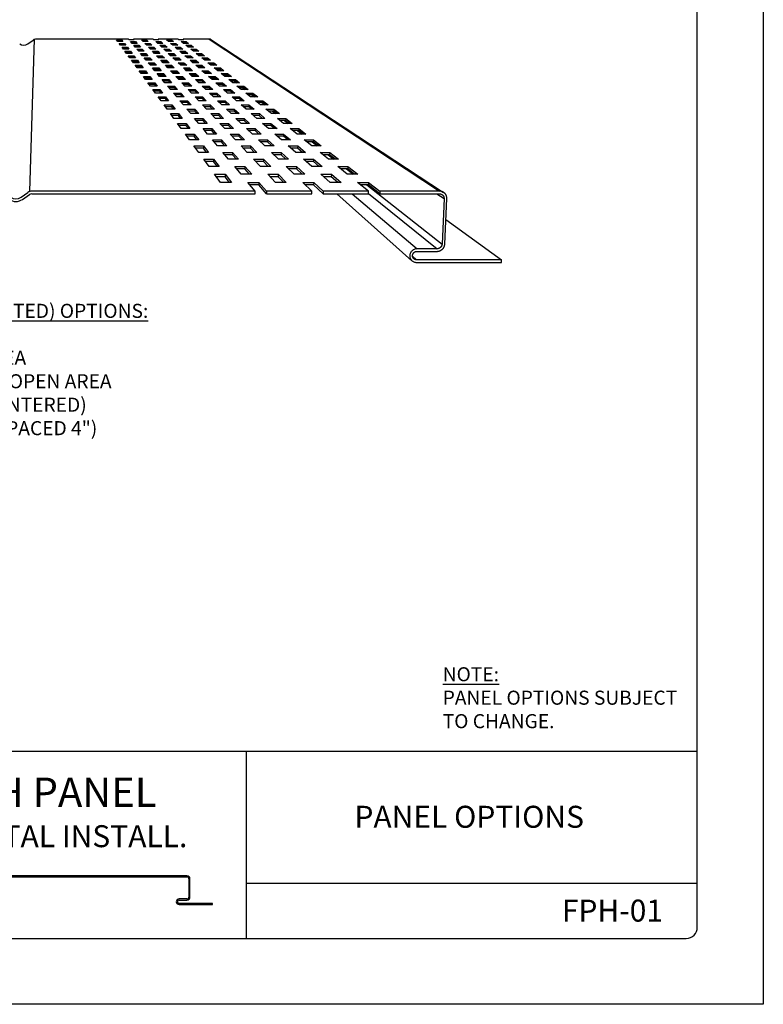
# Model space of a CAD drawing. Units: inches. Extents: x 252.9 to 278.4, y 117.5 to 150.5.
# Drawn here: x 265.7 to 278.4, y 117.5 to 134.3 of the extents above; entities that cross this region are included whole.
import ezdxf

# ---------------------------------------------------------------- set-up
doc = ezdxf.new("R2010")
doc.units = ezdxf.units.IN
doc.header["$MEASUREMENT"] = 0
for name, color, linetype in [('0- BORDER-TITLEBLOCK', 8, 'Continuous'), ('1- PANEL-CLIP', 2, 'Continuous'), ('5- DIMENSIONS-TEXT', 4, 'Continuous')]:
    doc.layers.add(name, color=color, linetype=linetype)
doc.styles.add('ROMAND', font='romand.shx')
doc.styles.add('ROMANS', font='romans.shx', dxfattribs={"height": 0.5})

msp = doc.modelspace()

# ---------------------------------------------------------------- linework, layer by layer
at = {"layer": '0- BORDER-TITLEBLOCK'}
for p, q in [((277.228, 121.833), (254.541, 121.833)), ((269.541, 121.833), (269.541, 118.646)), ((268.53, 119.712), (262.868, 119.712)), ((262.868, 119.693), (268.53, 119.693)), ((268.562, 119.661), (268.562, 119.35)), ((268.581, 119.35), (268.581, 119.661)), ((277.228, 119.583), (269.541, 119.583)), ((268.53, 119.317), (268.396, 119.317)), ((268.396, 119.299), (268.53, 119.299)), ((268.968, 119.241), (268.396, 119.241)), ((268.396, 119.223), (268.968, 119.223)), ((268.968, 119.223), (268.968, 119.241))]:
    msp.add_line(p, q, dxfattribs=at)
msp.add_lwpolyline([(278.353, 150.521), (278.353, 117.521), (252.853, 117.521), (252.853, 150.521)], close=True, dxfattribs=at)
msp.add_lwpolyline([(254.728, 118.646), (277.041, 118.646, 0.414214), (277.228, 118.833), (277.228, 149.208, 0.414214), (277.041, 149.396), (254.728, 149.396, 0.414214), (254.541, 149.208), (254.541, 118.833, 0.414214)], format="xyb", close=True, dxfattribs=at)
for centre, radius, start, end in [((268.53, 119.661), 0.0509, 0, 90), ((268.53, 119.661), 0.0327, 0, 90), ((268.396, 119.27), 0.0471, 90, 270), ((268.396, 119.27), 0.0288, 90, 270), ((268.53, 119.35), 0.0509, 270, 0), ((268.53, 119.35), 0.0327, 270, 0)]:
    msp.add_arc(centre, radius, start, end, dxfattribs=at)
at = {"layer": '1- PANEL-CLIP'}
for p, q in [((265.816, 133.901), (265.907, 133.965)), ((265.852, 131.383), (265.934, 133.978)), ((267.534, 133.983), (265.962, 133.983)), ((267.353, 133.94), (267.331, 133.971)), ((267.331, 133.971), (267.416, 133.971)), ((267.415, 133.95), (267.346, 133.95)), ((267.439, 133.94), (267.353, 133.94)), ((267.399, 133.877), (267.376, 133.909)), ((267.376, 133.909), (267.463, 133.909)), ((267.463, 133.888), (267.391, 133.888)), ((267.488, 133.877), (267.399, 133.877)), ((267.416, 133.971), (267.415, 133.95)), ((267.423, 133.94), (267.415, 133.95)), ((267.416, 133.971), (267.439, 133.94)), ((267.449, 133.809), (267.424, 133.844)), ((267.424, 133.844), (267.514, 133.844)), ((267.463, 133.909), (267.488, 133.877)), ((267.463, 133.909), (267.463, 133.888)), ((267.471, 133.877), (267.463, 133.888)), ((267.514, 133.844), (267.513, 133.822)), ((267.514, 133.844), (267.54, 133.809)), ((267.543, 133.971), (267.534, 133.983)), ((267.628, 133.971), (267.543, 133.971)), ((267.569, 133.94), (267.655, 133.94)), ((267.595, 133.909), (267.569, 133.94)), ((267.654, 133.92), (267.586, 133.92)), ((267.682, 133.909), (267.595, 133.909)), ((267.618, 133.971), (267.618, 133.983)), ((267.618, 133.983), (267.628, 133.971)), ((267.956, 133.983), (267.618, 133.983)), ((267.622, 133.877), (267.71, 133.877)), ((267.649, 133.844), (267.622, 133.877)), ((267.71, 133.855), (267.64, 133.855)), ((267.739, 133.844), (267.649, 133.844)), ((267.655, 133.94), (267.654, 133.92)), ((267.664, 133.909), (267.654, 133.92)), ((267.655, 133.94), (267.682, 133.909)), ((267.71, 133.877), (267.71, 133.855)), ((267.71, 133.877), (267.739, 133.844)), ((267.72, 133.844), (267.71, 133.855)), ((267.784, 133.94), (267.756, 133.971)), ((267.756, 133.971), (267.841, 133.971)), ((267.84, 133.95), (267.775, 133.95)), ((267.87, 133.94), (267.784, 133.94)), ((267.844, 133.877), (267.814, 133.909)), ((267.814, 133.909), (267.901, 133.909)), ((267.901, 133.888), (267.834, 133.888)), ((267.841, 133.971), (267.84, 133.95)), ((267.85, 133.94), (267.84, 133.95)), ((267.841, 133.971), (267.87, 133.94)), ((267.933, 133.877), (267.844, 133.877)), ((267.907, 133.809), (267.875, 133.844)), ((267.875, 133.844), (267.965, 133.844)), ((267.901, 133.909), (267.933, 133.877)), ((267.901, 133.909), (267.901, 133.888)), ((267.912, 133.877), (267.901, 133.888)), ((267.968, 133.971), (267.956, 133.983)), ((267.965, 133.844), (267.999, 133.809)), ((267.965, 133.844), (267.965, 133.822)), ((268.053, 133.971), (267.968, 133.971)), ((268, 133.94), (268.086, 133.94)), ((268.033, 133.909), (268, 133.94)), ((268.086, 133.92), (268.022, 133.92)), ((268.12, 133.909), (268.033, 133.909)), ((268.04, 133.971), (268.04, 133.983)), ((268.04, 133.983), (268.053, 133.971)), ((268.379, 133.983), (268.04, 133.983)), ((268.066, 133.877), (268.155, 133.877)), ((268.101, 133.844), (268.066, 133.877)), ((268.086, 133.94), (268.086, 133.92)), ((268.086, 133.94), (268.12, 133.909)), ((268.097, 133.909), (268.086, 133.92)), ((268.155, 133.855), (268.089, 133.855)), ((268.191, 133.844), (268.101, 133.844)), ((268.155, 133.877), (268.155, 133.855)), ((268.155, 133.877), (268.191, 133.844)), ((268.167, 133.844), (268.155, 133.855)), ((268.216, 133.94), (268.181, 133.971)), ((268.181, 133.971), (268.266, 133.971)), ((268.265, 133.95), (268.204, 133.95)), ((268.302, 133.94), (268.216, 133.94)), ((268.289, 133.877), (268.252, 133.909)), ((268.252, 133.909), (268.339, 133.909)), ((268.266, 133.971), (268.265, 133.95)), ((268.277, 133.94), (268.265, 133.95)), ((268.266, 133.971), (268.302, 133.94)), ((268.339, 133.888), (268.276, 133.888)), ((268.377, 133.877), (268.289, 133.877)), ((268.366, 133.809), (268.327, 133.844)), ((268.327, 133.844), (268.417, 133.844)), ((268.339, 133.909), (268.377, 133.877)), ((268.339, 133.909), (268.339, 133.888)), ((268.352, 133.877), (268.339, 133.888)), ((268.393, 133.971), (268.379, 133.983)), ((268.478, 133.971), (268.393, 133.971)), ((268.417, 133.844), (268.416, 133.822)), ((268.417, 133.844), (268.458, 133.809)), ((268.431, 133.94), (268.517, 133.94)), ((268.471, 133.909), (268.431, 133.94)), ((268.517, 133.92), (268.457, 133.92)), ((268.463, 133.971), (268.463, 133.983)), ((268.463, 133.983), (268.478, 133.971)), ((268.908, 133.983), (268.463, 133.983)), ((268.558, 133.909), (268.471, 133.909)), ((268.511, 133.877), (268.6, 133.877)), ((268.553, 133.844), (268.511, 133.877)), ((268.517, 133.94), (268.517, 133.92)), ((268.517, 133.94), (268.558, 133.909)), ((268.531, 133.909), (268.517, 133.92)), ((268.599, 133.855), (268.538, 133.855)), ((268.643, 133.844), (268.553, 133.844)), ((268.6, 133.877), (268.599, 133.855)), ((268.614, 133.844), (268.599, 133.855)), ((268.6, 133.877), (268.643, 133.844)), ((268.908, 133.983), (272.835, 131.388)), ((268.939, 133.973), (272.905, 131.368)), ((267.513, 133.822), (267.439, 133.822)), ((267.54, 133.809), (267.449, 133.809)), ((267.501, 133.737), (267.474, 133.774)), ((267.474, 133.774), (267.567, 133.774)), ((267.567, 133.751), (267.491, 133.751)), ((267.595, 133.737), (267.501, 133.737)), ((267.523, 133.809), (267.513, 133.822)), ((267.557, 133.66), (267.529, 133.699)), ((267.529, 133.699), (267.625, 133.699)), ((267.624, 133.676), (267.545, 133.676)), ((267.567, 133.774), (267.595, 133.737)), ((267.567, 133.774), (267.567, 133.751)), ((267.578, 133.737), (267.567, 133.751)), ((267.625, 133.699), (267.624, 133.676)), ((267.637, 133.66), (267.624, 133.676)), ((267.625, 133.699), (267.655, 133.66)), ((267.678, 133.809), (267.769, 133.809)), ((267.708, 133.774), (267.678, 133.809)), ((267.769, 133.787), (267.696, 133.787)), ((267.8, 133.774), (267.708, 133.774)), ((267.738, 133.737), (267.832, 133.737)), ((267.77, 133.699), (267.738, 133.737)), ((267.832, 133.714), (267.757, 133.714)), ((267.769, 133.809), (267.769, 133.787)), ((267.769, 133.809), (267.8, 133.774)), ((267.781, 133.774), (267.769, 133.787)), ((267.866, 133.699), (267.77, 133.699)), ((267.832, 133.737), (267.832, 133.714)), ((267.832, 133.737), (267.866, 133.699)), ((267.845, 133.699), (267.832, 133.714)), ((267.965, 133.822), (267.896, 133.822)), ((267.999, 133.809), (267.907, 133.809)), ((267.975, 133.737), (267.941, 133.774)), ((267.941, 133.774), (268.034, 133.774)), ((268.033, 133.751), (267.962, 133.751)), ((267.977, 133.809), (267.965, 133.822)), ((268.069, 133.737), (267.975, 133.737)), ((268.047, 133.66), (268.01, 133.699)), ((268.01, 133.699), (268.106, 133.699)), ((268.106, 133.676), (268.032, 133.676)), ((268.034, 133.774), (268.033, 133.751)), ((268.047, 133.737), (268.033, 133.751)), ((268.034, 133.774), (268.069, 133.737)), ((268.106, 133.699), (268.145, 133.66)), ((268.106, 133.699), (268.106, 133.676)), ((268.122, 133.66), (268.106, 133.676)), ((268.137, 133.809), (268.228, 133.809)), ((268.174, 133.774), (268.137, 133.809)), ((268.228, 133.787), (268.16, 133.787)), ((268.267, 133.774), (268.174, 133.774)), ((268.212, 133.737), (268.306, 133.737)), ((268.251, 133.699), (268.212, 133.737)), ((268.228, 133.809), (268.228, 133.787)), ((268.228, 133.809), (268.267, 133.774)), ((268.242, 133.774), (268.228, 133.787)), ((268.306, 133.714), (268.236, 133.714)), ((268.347, 133.699), (268.251, 133.699)), ((268.306, 133.737), (268.306, 133.714)), ((268.306, 133.737), (268.347, 133.699)), ((268.322, 133.699), (268.306, 133.714)), ((268.416, 133.822), (268.352, 133.822)), ((268.458, 133.809), (268.366, 133.809)), ((268.449, 133.737), (268.407, 133.774)), ((268.407, 133.774), (268.5, 133.774)), ((268.431, 133.809), (268.416, 133.822)), ((268.499, 133.751), (268.433, 133.751)), ((268.543, 133.737), (268.449, 133.737)), ((268.537, 133.66), (268.492, 133.699)), ((268.492, 133.699), (268.588, 133.699)), ((268.5, 133.774), (268.499, 133.751)), ((268.516, 133.737), (268.499, 133.751)), ((268.5, 133.774), (268.543, 133.737)), ((268.588, 133.676), (268.519, 133.676)), ((268.588, 133.699), (268.635, 133.66)), ((268.588, 133.699), (268.588, 133.676)), ((268.607, 133.66), (268.588, 133.676)), ((268.596, 133.809), (268.687, 133.809)), ((268.64, 133.774), (268.596, 133.809)), ((268.687, 133.787), (268.623, 133.787)), ((268.733, 133.774), (268.64, 133.774)), ((268.686, 133.737), (268.78, 133.737)), ((268.733, 133.699), (268.686, 133.737)), ((268.687, 133.809), (268.687, 133.787)), ((268.687, 133.809), (268.733, 133.774)), ((268.704, 133.774), (268.687, 133.787)), ((268.78, 133.714), (268.714, 133.714)), ((268.829, 133.699), (268.733, 133.699)), ((268.78, 133.737), (268.78, 133.714)), ((268.78, 133.737), (268.829, 133.699)), ((268.799, 133.699), (268.78, 133.714)), ((267.655, 133.66), (267.557, 133.66)), ((267.617, 133.578), (267.587, 133.62)), ((267.587, 133.62), (267.686, 133.62)), ((267.686, 133.596), (267.604, 133.596)), ((267.718, 133.578), (267.617, 133.578)), ((267.681, 133.49), (267.649, 133.535)), ((267.649, 133.535), (267.752, 133.535)), ((267.751, 133.51), (267.667, 133.51)), ((267.686, 133.62), (267.718, 133.578)), ((267.686, 133.62), (267.686, 133.596)), ((267.699, 133.578), (267.686, 133.596)), ((267.752, 133.535), (267.751, 133.51)), ((267.767, 133.49), (267.751, 133.51)), ((267.752, 133.535), (267.786, 133.49)), ((267.802, 133.66), (267.9, 133.66)), ((267.836, 133.62), (267.802, 133.66)), ((267.899, 133.637), (267.822, 133.637)), ((267.935, 133.62), (267.836, 133.62)), ((267.871, 133.578), (267.972, 133.578)), ((267.907, 133.535), (267.871, 133.578)), ((267.971, 133.554), (267.891, 133.554)), ((267.9, 133.66), (267.899, 133.637)), ((267.914, 133.62), (267.899, 133.637)), ((267.9, 133.66), (267.935, 133.62)), ((268.01, 133.535), (267.907, 133.535)), ((267.972, 133.578), (267.971, 133.554)), ((267.988, 133.535), (267.971, 133.554)), ((267.972, 133.578), (268.01, 133.535)), ((268.145, 133.66), (268.047, 133.66)), ((268.124, 133.578), (268.085, 133.62)), ((268.085, 133.62), (268.184, 133.62)), ((268.184, 133.596), (268.107, 133.596)), ((268.225, 133.578), (268.124, 133.578)), ((268.207, 133.49), (268.165, 133.535)), ((268.165, 133.535), (268.268, 133.535)), ((268.184, 133.62), (268.225, 133.578)), ((268.184, 133.62), (268.184, 133.596)), ((268.201, 133.578), (268.184, 133.596)), ((268.267, 133.51), (268.188, 133.51)), ((268.268, 133.535), (268.267, 133.51)), ((268.287, 133.49), (268.267, 133.51)), ((268.268, 133.535), (268.312, 133.49)), ((268.292, 133.66), (268.39, 133.66)), ((268.334, 133.62), (268.292, 133.66)), ((268.389, 133.637), (268.317, 133.637)), ((268.434, 133.62), (268.334, 133.62)), ((268.378, 133.578), (268.479, 133.578)), ((268.423, 133.535), (268.378, 133.578)), ((268.39, 133.66), (268.389, 133.637)), ((268.407, 133.62), (268.389, 133.637)), ((268.39, 133.66), (268.434, 133.62)), ((268.479, 133.554), (268.403, 133.554)), ((268.526, 133.535), (268.423, 133.535)), ((268.479, 133.578), (268.479, 133.554)), ((268.479, 133.578), (268.526, 133.535)), ((268.499, 133.535), (268.479, 133.554)), ((268.635, 133.66), (268.537, 133.66)), ((268.631, 133.578), (268.583, 133.62)), ((268.583, 133.62), (268.683, 133.62)), ((268.682, 133.596), (268.611, 133.596)), ((268.732, 133.578), (268.631, 133.578)), ((268.733, 133.49), (268.681, 133.535)), ((268.681, 133.535), (268.784, 133.535)), ((268.683, 133.62), (268.682, 133.596)), ((268.703, 133.578), (268.682, 133.596)), ((268.683, 133.62), (268.732, 133.578)), ((268.784, 133.51), (268.71, 133.51)), ((268.782, 133.66), (268.88, 133.66)), ((268.833, 133.62), (268.782, 133.66)), ((268.784, 133.535), (268.837, 133.49)), ((268.784, 133.535), (268.784, 133.51)), ((268.807, 133.49), (268.784, 133.51)), ((268.879, 133.637), (268.811, 133.637)), ((268.932, 133.62), (268.833, 133.62)), ((268.88, 133.66), (268.879, 133.637)), ((268.901, 133.62), (268.879, 133.637)), ((268.88, 133.66), (268.932, 133.62)), ((268.885, 133.578), (268.986, 133.578)), ((268.939, 133.535), (268.885, 133.578)), ((268.986, 133.554), (268.915, 133.554)), ((269.042, 133.535), (268.939, 133.535)), ((268.971, 133.554), (268.995, 133.535)), ((268.986, 133.578), (268.986, 133.554)), ((268.986, 133.578), (269.042, 133.535)), ((269.01, 133.535), (268.986, 133.554)), ((267.786, 133.49), (267.681, 133.49)), ((267.751, 133.395), (267.715, 133.443)), ((267.715, 133.443), (267.822, 133.443)), ((267.822, 133.417), (267.734, 133.417)), ((267.859, 133.395), (267.751, 133.395)), ((267.825, 133.292), (267.787, 133.344)), ((267.787, 133.344), (267.898, 133.344)), ((267.822, 133.443), (267.859, 133.395)), ((267.822, 133.443), (267.822, 133.417)), ((267.839, 133.395), (267.822, 133.417)), ((267.898, 133.344), (267.938, 133.292)), ((267.898, 133.344), (267.898, 133.318)), ((267.944, 133.49), (268.049, 133.49)), ((267.983, 133.443), (267.944, 133.49)), ((268.049, 133.464), (267.965, 133.464)), ((268.09, 133.443), (267.983, 133.443)), ((268.023, 133.395), (268.132, 133.395)), ((268.065, 133.344), (268.023, 133.395)), ((268.132, 133.369), (268.045, 133.369)), ((268.049, 133.49), (268.049, 133.464)), ((268.049, 133.49), (268.09, 133.443)), ((268.067, 133.443), (268.049, 133.464)), ((268.176, 133.344), (268.065, 133.344)), ((268.132, 133.395), (268.132, 133.369)), ((268.132, 133.395), (268.176, 133.344)), ((268.153, 133.344), (268.132, 133.369)), ((268.312, 133.49), (268.207, 133.49)), ((268.296, 133.395), (268.251, 133.443)), ((268.251, 133.443), (268.357, 133.443)), ((268.357, 133.417), (268.275, 133.417)), ((268.405, 133.395), (268.296, 133.395)), ((268.392, 133.292), (268.343, 133.344)), ((268.343, 133.344), (268.454, 133.344)), ((268.357, 133.443), (268.405, 133.395)), ((268.357, 133.443), (268.357, 133.417)), ((268.379, 133.395), (268.357, 133.417)), ((268.454, 133.344), (268.505, 133.292)), ((268.454, 133.344), (268.454, 133.318)), ((268.47, 133.49), (268.575, 133.49)), ((268.518, 133.443), (268.47, 133.49)), ((268.574, 133.464), (268.496, 133.464)), ((268.625, 133.443), (268.518, 133.443)), ((268.569, 133.395), (268.678, 133.395)), ((268.621, 133.344), (268.569, 133.395)), ((268.575, 133.49), (268.574, 133.464)), ((268.597, 133.443), (268.574, 133.464)), ((268.575, 133.49), (268.625, 133.443)), ((268.677, 133.369), (268.596, 133.369)), ((268.732, 133.344), (268.621, 133.344)), ((268.678, 133.395), (268.677, 133.369)), ((268.703, 133.344), (268.677, 133.369)), ((268.678, 133.395), (268.732, 133.344)), ((268.837, 133.49), (268.733, 133.49)), ((268.842, 133.395), (268.786, 133.443)), ((268.786, 133.443), (268.893, 133.443)), ((268.892, 133.417), (268.816, 133.417)), ((268.95, 133.395), (268.842, 133.395)), ((268.893, 133.443), (268.892, 133.417)), ((268.919, 133.395), (268.892, 133.417)), ((268.893, 133.443), (268.95, 133.395)), ((268.959, 133.292), (268.899, 133.344)), ((268.899, 133.344), (269.01, 133.344)), ((268.996, 133.49), (269.1, 133.49)), ((269.054, 133.443), (268.996, 133.49)), ((269.01, 133.344), (269.072, 133.292)), ((269.01, 133.344), (269.01, 133.318)), ((269.1, 133.464), (269.027, 133.464)), ((269.161, 133.443), (269.054, 133.443)), ((269.085, 133.464), (269.112, 133.443)), ((269.1, 133.49), (269.1, 133.464)), ((269.1, 133.49), (269.161, 133.443)), ((269.127, 133.443), (269.1, 133.464)), ((269.114, 133.395), (269.223, 133.395)), ((269.177, 133.344), (269.114, 133.395)), ((269.223, 133.369), (269.147, 133.369)), ((269.288, 133.344), (269.177, 133.344)), ((269.207, 133.369), (269.238, 133.344)), ((269.223, 133.395), (269.223, 133.369)), ((269.223, 133.395), (269.288, 133.344)), ((269.253, 133.344), (269.223, 133.369)), ((267.898, 133.318), (267.807, 133.318)), ((267.938, 133.292), (267.825, 133.292)), ((267.906, 133.181), (267.865, 133.238)), ((267.865, 133.238), (267.98, 133.238)), ((267.98, 133.21), (267.885, 133.21)), ((267.917, 133.292), (267.898, 133.318)), ((268.024, 133.181), (267.906, 133.181)), ((267.98, 133.238), (268.024, 133.181)), ((267.98, 133.238), (267.98, 133.21)), ((268.002, 133.181), (267.98, 133.21)), ((268.109, 133.292), (268.222, 133.292)), ((268.154, 133.238), (268.109, 133.292)), ((268.221, 133.265), (268.131, 133.265)), ((268.269, 133.238), (268.154, 133.238)), ((268.201, 133.181), (268.319, 133.181)), ((268.25, 133.122), (268.201, 133.181)), ((268.222, 133.292), (268.221, 133.265)), ((268.245, 133.238), (268.221, 133.265)), ((268.222, 133.292), (268.269, 133.238)), ((268.319, 133.181), (268.318, 133.153)), ((268.319, 133.181), (268.37, 133.122)), ((268.454, 133.318), (268.368, 133.318)), ((268.505, 133.292), (268.392, 133.292)), ((268.496, 133.181), (268.443, 133.238)), ((268.443, 133.238), (268.558, 133.238)), ((268.478, 133.292), (268.454, 133.318)), ((268.558, 133.21), (268.469, 133.21)), ((268.614, 133.181), (268.496, 133.181)), ((268.558, 133.238), (268.614, 133.181)), ((268.558, 133.238), (268.558, 133.21)), ((268.586, 133.181), (268.558, 133.21)), ((268.676, 133.292), (268.789, 133.292)), ((268.732, 133.238), (268.676, 133.292)), ((268.788, 133.265), (268.704, 133.265)), ((268.848, 133.238), (268.732, 133.238)), ((268.789, 133.292), (268.788, 133.265)), ((268.817, 133.238), (268.788, 133.265)), ((268.789, 133.292), (268.848, 133.238)), ((268.791, 133.181), (268.909, 133.181)), ((268.853, 133.122), (268.791, 133.181)), ((268.909, 133.181), (268.908, 133.153)), ((268.909, 133.181), (268.973, 133.122)), ((269.01, 133.318), (268.93, 133.318)), ((269.072, 133.292), (268.959, 133.292)), ((269.04, 133.292), (269.01, 133.318)), ((269.086, 133.181), (269.022, 133.238)), ((269.022, 133.238), (269.137, 133.238)), ((269.136, 133.21), (269.053, 133.21)), ((269.204, 133.181), (269.086, 133.181)), ((269.137, 133.238), (269.136, 133.21)), ((269.17, 133.181), (269.136, 133.21)), ((269.137, 133.238), (269.204, 133.181)), ((269.243, 133.292), (269.356, 133.292)), ((269.311, 133.238), (269.243, 133.292)), ((269.355, 133.265), (269.277, 133.265)), ((269.426, 133.238), (269.311, 133.238)), ((269.339, 133.265), (269.373, 133.238)), ((269.356, 133.292), (269.355, 133.265)), ((269.39, 133.238), (269.355, 133.265)), ((269.356, 133.292), (269.426, 133.238)), ((269.381, 133.181), (269.499, 133.181)), ((269.455, 133.122), (269.381, 133.181)), ((269.499, 133.181), (269.498, 133.153)), ((269.499, 133.181), (269.575, 133.122)), ((267.994, 133.061), (267.949, 133.122)), ((267.949, 133.122), (268.069, 133.122)), ((268.069, 133.094), (267.97, 133.094)), ((268.116, 133.061), (267.994, 133.061)), ((268.089, 132.93), (268.04, 132.997)), ((268.04, 132.997), (268.166, 132.997)), ((268.069, 133.122), (268.116, 133.061)), ((268.069, 133.122), (268.069, 133.094)), ((268.093, 133.061), (268.069, 133.094)), ((268.166, 132.997), (268.165, 132.967)), ((268.166, 132.997), (268.217, 132.93)), ((268.318, 133.153), (268.225, 133.153)), ((268.37, 133.122), (268.25, 133.122)), ((268.301, 133.061), (268.424, 133.061)), ((268.355, 132.997), (268.301, 133.061)), ((268.345, 133.122), (268.318, 133.153)), ((268.423, 133.032), (268.326, 133.032)), ((268.48, 132.997), (268.355, 132.997)), ((268.424, 133.061), (268.423, 133.032)), ((268.453, 132.997), (268.423, 133.032)), ((268.424, 133.061), (268.48, 132.997)), ((268.609, 133.061), (268.551, 133.122)), ((268.551, 133.122), (268.671, 133.122)), ((268.671, 133.094), (268.578, 133.094)), ((268.732, 133.061), (268.609, 133.061)), ((268.732, 132.93), (268.669, 132.997)), ((268.669, 132.997), (268.794, 132.997)), ((268.671, 133.122), (268.732, 133.061)), ((268.671, 133.122), (268.671, 133.094)), ((268.703, 133.061), (268.671, 133.094)), ((268.794, 132.997), (268.86, 132.93)), ((268.794, 132.997), (268.794, 132.967)), ((268.908, 133.153), (268.821, 133.153)), ((268.973, 133.122), (268.853, 133.122)), ((268.941, 133.122), (268.908, 133.153)), ((268.917, 133.061), (269.039, 133.061)), ((268.983, 132.997), (268.917, 133.061)), ((269.039, 133.032), (268.947, 133.032)), ((269.109, 132.997), (268.983, 132.997)), ((269.039, 133.061), (269.039, 133.032)), ((269.039, 133.061), (269.109, 132.997)), ((269.076, 132.997), (269.039, 133.032)), ((269.224, 133.061), (269.154, 133.122)), ((269.154, 133.122), (269.274, 133.122)), ((269.273, 133.094), (269.187, 133.094)), ((269.347, 133.061), (269.224, 133.061)), ((269.274, 133.122), (269.273, 133.094)), ((269.312, 133.061), (269.273, 133.094)), ((269.274, 133.122), (269.347, 133.061)), ((269.375, 132.93), (269.298, 132.997)), ((269.298, 132.997), (269.423, 132.997)), ((269.498, 133.153), (269.417, 133.153)), ((269.423, 132.997), (269.422, 132.967)), ((269.423, 132.997), (269.503, 132.93)), ((269.575, 133.122), (269.455, 133.122)), ((269.481, 133.153), (269.52, 133.122)), ((269.538, 133.122), (269.498, 133.153)), ((269.532, 133.061), (269.655, 133.061)), ((269.612, 132.997), (269.532, 133.061)), ((269.654, 133.032), (269.569, 133.032)), ((269.737, 132.997), (269.612, 132.997)), ((269.636, 133.032), (269.68, 132.997)), ((269.655, 133.061), (269.654, 133.032)), ((269.698, 132.997), (269.654, 133.032)), ((269.655, 133.061), (269.737, 132.997)), ((268.165, 132.967), (268.062, 132.967)), ((268.217, 132.93), (268.089, 132.93)), ((268.193, 132.787), (268.14, 132.86)), ((268.14, 132.86), (268.271, 132.86)), ((268.271, 132.829), (268.163, 132.829)), ((268.193, 132.93), (268.165, 132.967)), ((268.271, 132.86), (268.327, 132.787)), ((268.271, 132.86), (268.271, 132.829)), ((268.303, 132.787), (268.271, 132.829)), ((268.41, 132.93), (268.539, 132.93)), ((268.469, 132.86), (268.41, 132.93)), ((268.538, 132.899), (268.436, 132.899)), ((268.6, 132.86), (268.469, 132.86)), ((268.539, 132.93), (268.538, 132.899)), ((268.572, 132.86), (268.538, 132.899)), ((268.539, 132.93), (268.6, 132.86)), ((268.794, 132.967), (268.697, 132.967)), ((268.86, 132.93), (268.732, 132.93)), ((268.83, 132.93), (268.794, 132.967)), ((268.866, 132.787), (268.797, 132.86)), ((268.797, 132.86), (268.928, 132.86)), ((268.928, 132.829), (268.827, 132.829)), ((268.928, 132.86), (269, 132.787)), ((268.928, 132.86), (268.928, 132.829)), ((268.968, 132.787), (268.928, 132.829)), ((269.053, 132.93), (269.181, 132.93)), ((269.126, 132.86), (269.053, 132.93)), ((269.181, 132.899), (269.085, 132.899)), ((269.257, 132.86), (269.126, 132.86)), ((269.181, 132.93), (269.181, 132.899)), ((269.181, 132.93), (269.257, 132.86)), ((269.223, 132.86), (269.181, 132.899)), ((269.422, 132.967), (269.332, 132.967)), ((269.503, 132.93), (269.375, 132.93)), ((269.466, 132.93), (269.422, 132.967)), ((269.539, 132.787), (269.455, 132.86)), ((269.455, 132.86), (269.586, 132.86)), ((269.585, 132.829), (269.491, 132.829)), ((269.586, 132.86), (269.585, 132.829)), ((269.634, 132.787), (269.585, 132.829)), ((269.586, 132.86), (269.673, 132.787)), ((269.696, 132.93), (269.824, 132.93)), ((269.784, 132.86), (269.696, 132.93)), ((269.823, 132.899), (269.734, 132.899)), ((269.915, 132.86), (269.784, 132.86)), ((269.805, 132.899), (269.855, 132.86)), ((269.824, 132.93), (269.823, 132.899)), ((269.874, 132.86), (269.823, 132.899)), ((269.824, 132.93), (269.915, 132.86)), ((268.327, 132.787), (268.193, 132.787)), ((268.308, 132.63), (268.249, 132.71)), ((268.249, 132.71), (268.387, 132.71)), ((268.386, 132.677), (268.273, 132.677)), ((268.387, 132.71), (268.386, 132.677)), ((268.422, 132.63), (268.386, 132.677)), ((268.387, 132.71), (268.449, 132.63)), ((268.53, 132.787), (268.664, 132.787)), ((268.594, 132.71), (268.53, 132.787)), ((268.663, 132.755), (268.557, 132.755)), ((268.731, 132.71), (268.594, 132.71)), ((268.664, 132.787), (268.663, 132.755)), ((268.702, 132.71), (268.663, 132.755)), ((268.664, 132.787), (268.731, 132.71)), ((269, 132.787), (268.866, 132.787)), ((269.014, 132.63), (268.938, 132.71)), ((268.938, 132.71), (269.075, 132.71)), ((269.075, 132.677), (268.969, 132.677)), ((269.075, 132.71), (269.154, 132.63)), ((269.075, 132.71), (269.075, 132.677)), ((269.121, 132.63), (269.075, 132.677)), ((269.203, 132.787), (269.337, 132.787)), ((269.283, 132.71), (269.203, 132.787)), ((269.336, 132.755), (269.236, 132.755)), ((269.42, 132.71), (269.283, 132.71)), ((269.337, 132.787), (269.336, 132.755)), ((269.384, 132.71), (269.336, 132.755)), ((269.337, 132.787), (269.42, 132.71)), ((269.673, 132.787), (269.539, 132.787)), ((269.719, 132.63), (269.627, 132.71)), ((269.627, 132.71), (269.764, 132.71)), ((269.763, 132.677), (269.665, 132.677)), ((269.764, 132.71), (269.763, 132.677)), ((269.819, 132.63), (269.763, 132.677)), ((269.764, 132.71), (269.86, 132.63)), ((269.875, 132.787), (270.009, 132.787)), ((269.971, 132.71), (269.875, 132.787)), ((270.008, 132.755), (269.915, 132.755)), ((270.109, 132.71), (269.971, 132.71)), ((269.989, 132.755), (270.046, 132.71)), ((270.009, 132.787), (270.008, 132.755)), ((270.066, 132.71), (270.008, 132.755)), ((270.009, 132.787), (270.109, 132.71)), ((268.449, 132.63), (268.308, 132.63)), ((268.434, 132.456), (268.37, 132.545)), ((268.37, 132.545), (268.514, 132.545)), ((268.513, 132.511), (268.395, 132.511)), ((268.514, 132.545), (268.513, 132.511)), ((268.555, 132.456), (268.513, 132.511)), ((268.514, 132.545), (268.582, 132.456)), ((268.661, 132.63), (268.801, 132.63)), ((268.731, 132.545), (268.661, 132.63)), ((268.801, 132.596), (268.689, 132.596)), ((268.875, 132.545), (268.731, 132.545)), ((268.801, 132.63), (268.801, 132.596)), ((268.801, 132.63), (268.875, 132.545)), ((268.845, 132.545), (268.801, 132.596)), ((269.154, 132.63), (269.014, 132.63)), ((269.176, 132.456), (269.093, 132.545)), ((269.093, 132.545), (269.237, 132.545)), ((269.236, 132.511), (269.125, 132.511)), ((269.237, 132.545), (269.236, 132.511)), ((269.289, 132.456), (269.236, 132.511)), ((269.237, 132.545), (269.324, 132.456)), ((269.366, 132.63), (269.507, 132.63)), ((269.455, 132.545), (269.366, 132.63)), ((269.506, 132.596), (269.402, 132.596)), ((269.599, 132.545), (269.455, 132.545)), ((269.507, 132.63), (269.506, 132.596)), ((269.561, 132.545), (269.506, 132.596)), ((269.507, 132.63), (269.599, 132.545)), ((269.86, 132.63), (269.719, 132.63)), ((269.918, 132.456), (269.816, 132.545)), ((269.816, 132.545), (269.96, 132.545)), ((269.959, 132.511), (269.856, 132.511)), ((269.96, 132.545), (269.959, 132.511)), ((270.023, 132.456), (269.959, 132.511)), ((269.96, 132.545), (270.066, 132.456)), ((270.072, 132.63), (270.213, 132.63)), ((270.178, 132.545), (270.072, 132.63)), ((270.212, 132.596), (270.114, 132.596)), ((270.322, 132.545), (270.178, 132.545)), ((270.191, 132.596), (270.256, 132.545)), ((270.213, 132.63), (270.212, 132.596)), ((270.277, 132.545), (270.212, 132.596)), ((270.213, 132.63), (270.322, 132.545)), ((268.582, 132.456), (268.434, 132.456)), ((268.574, 132.264), (268.503, 132.363)), ((268.503, 132.363), (268.654, 132.363)), ((268.654, 132.326), (268.529, 132.326)), ((268.654, 132.363), (268.73, 132.264)), ((268.654, 132.363), (268.654, 132.326)), ((268.701, 132.264), (268.654, 132.326)), ((268.805, 132.456), (268.953, 132.456)), ((268.883, 132.363), (268.805, 132.456)), ((268.952, 132.421), (268.835, 132.421)), ((269.035, 132.363), (268.883, 132.363)), ((268.953, 132.456), (268.952, 132.421)), ((269.003, 132.363), (268.952, 132.421)), ((268.953, 132.456), (269.035, 132.363)), ((269.324, 132.456), (269.176, 132.456)), ((269.357, 132.264), (269.264, 132.363)), ((269.264, 132.363), (269.416, 132.363)), ((269.415, 132.326), (269.298, 132.326)), ((269.416, 132.363), (269.415, 132.326)), ((269.475, 132.264), (269.415, 132.326)), ((269.416, 132.363), (269.512, 132.264)), ((269.547, 132.456), (269.695, 132.456)), ((269.645, 132.363), (269.547, 132.456)), ((269.694, 132.421), (269.584, 132.421)), ((269.796, 132.363), (269.645, 132.363)), ((269.695, 132.456), (269.694, 132.421)), ((269.757, 132.363), (269.694, 132.421)), ((269.695, 132.456), (269.796, 132.363)), ((270.066, 132.456), (269.918, 132.456)), ((270.139, 132.264), (270.026, 132.363)), ((270.026, 132.363), (270.177, 132.363)), ((270.176, 132.326), (270.067, 132.326)), ((270.177, 132.363), (270.176, 132.326)), ((270.25, 132.264), (270.176, 132.326)), ((270.177, 132.363), (270.294, 132.264)), ((270.289, 132.456), (270.437, 132.456)), ((270.406, 132.363), (270.289, 132.456)), ((270.436, 132.421), (270.333, 132.421)), ((270.558, 132.363), (270.406, 132.363)), ((270.414, 132.421), (270.489, 132.363)), ((270.437, 132.456), (270.436, 132.421)), ((270.511, 132.363), (270.436, 132.421)), ((270.437, 132.456), (270.558, 132.363)), ((268.73, 132.264), (268.574, 132.264)), ((268.73, 132.05), (268.65, 132.16)), ((268.65, 132.16), (268.81, 132.16)), ((268.81, 132.16), (268.895, 132.05)), ((268.81, 132.16), (268.81, 132.121)), ((268.965, 132.264), (269.121, 132.264)), ((269.052, 132.16), (268.965, 132.264)), ((269.121, 132.227), (268.996, 132.227)), ((269.212, 132.16), (269.052, 132.16)), ((269.121, 132.264), (269.121, 132.227)), ((269.121, 132.264), (269.212, 132.16)), ((269.178, 132.16), (269.121, 132.227)), ((269.512, 132.264), (269.357, 132.264)), ((269.557, 132.05), (269.454, 132.16)), ((269.454, 132.16), (269.614, 132.16)), ((269.614, 132.16), (269.613, 132.121)), ((269.614, 132.16), (269.722, 132.05)), ((269.748, 132.264), (269.903, 132.264)), ((269.856, 132.16), (269.748, 132.264)), ((269.902, 132.227), (269.786, 132.227)), ((270.016, 132.16), (269.856, 132.16)), ((269.903, 132.264), (269.902, 132.227)), ((269.974, 132.16), (269.902, 132.227)), ((269.903, 132.264), (270.016, 132.16)), ((270.294, 132.264), (270.139, 132.264)), ((270.384, 132.05), (270.258, 132.16)), ((270.258, 132.16), (270.418, 132.16)), ((270.418, 132.16), (270.417, 132.121)), ((270.418, 132.16), (270.549, 132.05)), ((270.53, 132.264), (270.686, 132.264)), ((270.66, 132.16), (270.53, 132.264)), ((270.684, 132.227), (270.576, 132.227)), ((270.82, 132.16), (270.66, 132.16)), ((270.662, 132.227), (270.747, 132.16)), ((270.686, 132.264), (270.684, 132.227)), ((270.77, 132.16), (270.684, 132.227)), ((270.686, 132.264), (270.82, 132.16)), ((268.81, 132.121), (268.678, 132.121)), ((268.895, 132.05), (268.73, 132.05)), ((268.865, 132.05), (268.81, 132.121)), ((269.144, 132.05), (269.309, 132.05)), ((269.241, 131.933), (269.144, 132.05)), ((269.308, 132.01), (269.177, 132.01)), ((269.309, 132.05), (269.308, 132.01)), ((269.375, 131.933), (269.308, 132.01)), ((269.309, 132.05), (269.411, 131.933)), ((269.613, 132.121), (269.49, 132.121)), ((269.722, 132.05), (269.557, 132.05)), ((269.683, 132.05), (269.613, 132.121)), ((269.971, 132.05), (270.136, 132.05)), ((270.092, 131.933), (269.971, 132.05)), ((270.135, 132.01), (270.012, 132.01)), ((270.136, 132.05), (270.135, 132.01)), ((270.218, 131.933), (270.135, 132.01)), ((270.136, 132.05), (270.262, 131.933)), ((270.417, 132.121), (270.302, 132.121)), ((270.549, 132.05), (270.384, 132.05)), ((270.502, 132.05), (270.417, 132.121)), ((270.798, 132.05), (270.963, 132.05)), ((270.944, 131.933), (270.798, 132.05)), ((270.961, 132.01), (270.847, 132.01)), ((270.937, 132.01), (271.036, 131.933)), ((270.963, 132.05), (270.961, 132.01)), ((271.06, 131.933), (270.961, 132.01)), ((270.963, 132.05), (271.113, 131.933)), ((268.906, 131.809), (268.815, 131.933)), ((268.815, 131.933), (268.985, 131.933)), ((268.984, 131.893), (268.845, 131.893)), ((268.985, 131.933), (268.984, 131.893)), ((269.048, 131.809), (268.984, 131.893)), ((268.985, 131.933), (269.08, 131.809)), ((269.411, 131.933), (269.241, 131.933)), ((269.783, 131.809), (269.667, 131.933)), ((269.667, 131.933), (269.836, 131.933)), ((269.835, 131.893), (269.705, 131.893)), ((269.836, 131.933), (269.835, 131.893)), ((269.916, 131.809), (269.835, 131.893)), ((269.836, 131.933), (269.958, 131.809)), ((270.262, 131.933), (270.092, 131.933)), ((270.66, 131.809), (270.518, 131.933)), ((270.518, 131.933), (270.688, 131.933)), ((270.687, 131.893), (270.565, 131.893)), ((270.688, 131.933), (270.687, 131.893)), ((270.785, 131.809), (270.687, 131.893)), ((270.688, 131.933), (270.835, 131.809)), ((271.113, 131.933), (270.944, 131.933)), ((269.08, 131.809), (268.906, 131.809)), ((269.103, 131.538), (269.001, 131.678)), ((269.001, 131.678), (269.182, 131.678)), ((269.182, 131.678), (269.181, 131.635)), ((269.182, 131.678), (269.289, 131.538)), ((269.344, 131.809), (269.519, 131.809)), ((269.454, 131.678), (269.344, 131.809)), ((269.518, 131.768), (269.379, 131.768)), ((269.634, 131.678), (269.454, 131.678)), ((269.519, 131.809), (269.518, 131.768)), ((269.596, 131.678), (269.518, 131.768)), ((269.519, 131.809), (269.634, 131.678)), ((269.958, 131.809), (269.783, 131.809)), ((270.037, 131.538), (269.906, 131.678)), ((269.906, 131.678), (270.086, 131.678)), ((270.086, 131.678), (270.085, 131.635)), ((270.086, 131.678), (270.223, 131.538)), ((270.221, 131.809), (270.396, 131.809)), ((270.358, 131.678), (270.221, 131.809)), ((270.395, 131.768), (270.265, 131.768)), ((270.539, 131.678), (270.358, 131.678)), ((270.396, 131.809), (270.395, 131.768)), ((270.491, 131.678), (270.395, 131.768)), ((270.396, 131.809), (270.539, 131.678)), ((270.835, 131.809), (270.66, 131.809)), ((270.971, 131.538), (270.811, 131.678)), ((270.811, 131.678), (270.991, 131.678)), ((270.991, 131.678), (270.99, 131.635)), ((270.991, 131.678), (271.157, 131.538)), ((271.099, 131.809), (271.273, 131.809)), ((271.263, 131.678), (271.099, 131.809)), ((271.272, 131.768), (271.151, 131.768)), ((271.247, 131.768), (271.361, 131.678)), ((271.443, 131.678), (271.263, 131.678)), ((271.273, 131.809), (271.272, 131.768)), ((271.387, 131.678), (271.272, 131.768)), ((271.273, 131.809), (271.443, 131.678)), ((269.181, 131.635), (269.033, 131.635)), ((269.289, 131.538), (269.103, 131.538)), ((269.255, 131.538), (269.181, 131.635)), ((269.695, 131.388), (269.57, 131.538)), ((269.57, 131.538), (269.756, 131.538)), ((269.755, 131.494), (269.607, 131.494)), ((269.756, 131.538), (269.755, 131.494)), ((269.886, 131.343), (269.755, 131.494)), ((269.756, 131.538), (269.887, 131.388)), ((270.085, 131.635), (269.946, 131.635)), ((270.223, 131.538), (270.037, 131.538)), ((270.179, 131.538), (270.085, 131.635)), ((270.504, 131.538), (270.69, 131.538)), ((270.66, 131.388), (270.504, 131.538)), ((270.689, 131.494), (270.55, 131.494)), ((270.69, 131.538), (270.689, 131.494)), ((270.851, 131.343), (270.689, 131.494)), ((270.69, 131.538), (270.852, 131.388)), ((270.99, 131.635), (270.86, 131.635)), ((271.157, 131.538), (270.971, 131.538)), ((271.104, 131.538), (270.99, 131.635)), ((271.438, 131.538), (271.625, 131.538)), ((271.625, 131.388), (271.438, 131.538)), ((271.623, 131.494), (271.494, 131.494)), ((271.596, 131.494), (272.878, 130.487)), ((271.625, 131.538), (271.623, 131.494)), ((271.816, 131.343), (271.623, 131.494)), ((271.625, 131.538), (271.818, 131.388)), ((265.702, 131.285), (265.818, 131.366)), ((265.728, 131.247), (265.844, 131.329)), ((269.695, 131.388), (265.889, 131.388)), ((265.889, 131.343), (269.694, 131.343)), ((269.694, 131.343), (269.695, 131.388)), ((269.887, 131.388), (269.886, 131.343)), ((269.886, 131.343), (270.659, 131.343)), ((270.66, 131.388), (269.887, 131.388)), ((270.659, 131.343), (270.66, 131.388)), ((270.852, 131.388), (270.851, 131.343)), ((270.851, 131.343), (271.624, 131.343)), ((271.625, 131.388), (270.852, 131.388)), ((271.085, 131.343), (272.365, 130.203)), ((271.348, 131.343), (272.452, 130.406)), ((271.624, 131.343), (271.625, 131.388)), ((271.624, 131.348), (272.792, 130.406)), ((271.818, 131.388), (271.816, 131.343)), ((271.816, 131.343), (272.833, 131.343)), ((272.835, 131.388), (271.818, 131.388)), ((272.791, 131.343), (272.913, 131.261)), ((272.913, 131.261), (272.878, 130.487)), ((272.925, 130.487), (272.959, 131.261)), ((272.943, 130.903), (273.894, 130.219)), ((272.451, 130.361), (272.79, 130.361)), ((272.792, 130.406), (272.452, 130.406)), ((272.375, 130.28), (272.445, 130.219)), ((272.443, 130.174), (273.892, 130.174)), ((273.894, 130.219), (272.445, 130.219)), ((273.892, 130.174), (273.894, 130.219))]:
    msp.add_line(p, q, dxfattribs=at)
at = {"layer": '1- PANEL-CLIP', "flags": 128}
for points in [[(268.939, 133.973, 0.007317), (268.937, 133.975, 0.013831), (268.936, 133.975, 0.000808), (268.934, 133.977, 0.007317), (268.933, 133.977, 0.0073), (268.932, 133.977, 0.007306), (268.93, 133.978, 0.007287), (268.929, 133.979, 0.007293), (268.927, 133.979, 0.007273), (268.926, 133.98, 0.00728), (268.924, 133.98, 0.007258), (268.923, 133.981, 0.007265), (268.921, 133.981, 0.007243), (268.919, 133.981, 0.00725), (268.918, 133.982, 0.007227), (268.916, 133.982, 0.007235), (268.915, 133.982, 0.007211), (268.914, 133.982, 0.000786), (268.911, 133.983, 0.013629), (268.91, 133.983, 0.007211), (268.908, 133.983)], [(268.925, 133.554, -0.001952), (268.924, 133.553, -0.003843), (268.924, 133.553, -0.00006), (268.924, 133.553, -0.001952), (268.924, 133.553, -0.001951), (268.923, 133.553, -0.001951), (268.923, 133.553, -0.001951), (268.923, 133.552, -0.001951), (268.923, 133.552, -0.001951), (268.923, 133.552, -0.001951), (268.922, 133.552, -0.001951), (268.922, 133.552, -0.001951), (268.922, 133.551, -0.001951), (268.922, 133.551, -0.001951), (268.921, 133.551, -0.001951), (268.921, 133.551, -0.001951), (268.921, 133.551, -0.001952), (268.921, 133.551, -0.00006), (268.92, 133.55, -0.003843), (268.92, 133.55, -0.001952), (268.92, 133.55)], [(272.833, 131.343, -0.019618), (272.841, 131.342, -0.033813), (272.846, 131.342, -0.005286), (272.856, 131.34, -0.019627), (272.859, 131.339, -0.020046), (272.865, 131.337, -0.019925), (272.87, 131.334, -0.020303), (272.876, 131.331, -0.020202), (272.881, 131.327, -0.020497), (272.886, 131.323, -0.020427), (272.891, 131.319, -0.020603), (272.895, 131.314, -0.020572), (272.899, 131.309, -0.020608), (272.902, 131.304, -0.020621), (272.905, 131.298, -0.020512), (272.908, 131.292, -0.020566), (272.91, 131.286, -0.020325), (272.91, 131.284, -0.005625), (272.912, 131.274, -0.034871), (272.913, 131.269, -0.020301), (272.913, 131.261)], [(272.959, 131.261, 0.020301), (272.959, 131.274, 0.034871), (272.959, 131.281, 0.005626), (272.956, 131.296, 0.020325), (272.955, 131.3, 0.020569), (272.952, 131.31, 0.020513), (272.948, 131.319, 0.020625), (272.943, 131.328, 0.02061), (272.938, 131.336, 0.020577), (272.932, 131.344, 0.020606), (272.925, 131.351, 0.020432), (272.918, 131.358, 0.020501), (272.91, 131.364, 0.020208), (272.902, 131.37, 0.020308), (272.893, 131.375, 0.019931), (272.884, 131.379, 0.020052), (272.875, 131.382, 0.019632), (272.871, 131.383, 0.005288), (272.855, 131.387, 0.033822), (272.848, 131.388, 0.019623), (272.835, 131.388)], [(272.79, 130.361, 0.018876), (272.803, 130.362, 0.032924), (272.81, 130.363, 0.004934), (272.826, 130.366, 0.018853), (272.83, 130.367, 0.018678), (272.84, 130.371, 0.018713), (272.849, 130.375, 0.018661), (272.858, 130.38, 0.018656), (272.867, 130.385, 0.018731), (272.875, 130.391, 0.018687), (272.883, 130.398, 0.018884), (272.89, 130.405, 0.018804), (272.897, 130.413, 0.019108), (272.903, 130.421, 0.018999), (272.908, 130.43, 0.019387), (272.913, 130.439, 0.019257), (272.917, 130.448, 0.019696), (272.918, 130.452, 0.005335), (272.922, 130.467, 0.034238), (272.924, 130.474, 0.019707), (272.925, 130.487)], [(272.878, 130.487, -0.019708), (272.878, 130.479, -0.03424), (272.877, 130.474, -0.005336), (272.874, 130.465, -0.019697), (272.873, 130.462, -0.019261), (272.871, 130.456, -0.019389), (272.868, 130.45, -0.019003), (272.864, 130.445, -0.019111), (272.861, 130.44, -0.018809), (272.856, 130.435, -0.018887), (272.852, 130.43, -0.018692), (272.847, 130.426, -0.018734), (272.841, 130.422, -0.018661), (272.836, 130.418, -0.018665), (272.83, 130.415, -0.018718), (272.824, 130.412, -0.018683), (272.818, 130.41, -0.018859), (272.815, 130.409, -0.004936), (272.805, 130.407, -0.032932), (272.8, 130.407, -0.018881), (272.792, 130.406)], [(272.452, 130.406, 0.037521), (272.43, 130.404, 0.058158), (272.415, 130.401, 0.017128), (272.392, 130.39, 0.037375), (272.381, 130.384, 0.037679), (272.367, 130.372, 0.037526), (272.354, 130.358, 0.038615), (272.344, 130.343, 0.038335), (272.336, 130.326, 0.039842), (272.331, 130.308, 0.039549), (272.328, 130.29, 0.040906), (272.329, 130.272, 0.040716), (272.333, 130.254, 0.041344), (272.339, 130.237, 0.041332), (272.348, 130.222, 0.040939), (272.36, 130.208, 0.041112), (272.374, 130.196, 0.039871), (272.384, 130.19, 0.018668), (272.406, 130.179, 0.060146), (272.42, 130.175, 0.039686), (272.443, 130.174)], [(272.445, 130.219, -0.039697), (272.431, 130.22, -0.06016), (272.422, 130.222, -0.018676), (272.408, 130.229, -0.039884), (272.402, 130.232, -0.041119), (272.394, 130.24, -0.040951), (272.387, 130.248, -0.041334), (272.381, 130.258, -0.041353), (272.377, 130.268, -0.040714), (272.375, 130.279, -0.04091), (272.375, 130.29, -0.039543), (272.376, 130.301, -0.039843), (272.379, 130.312, -0.038326), (272.384, 130.322, -0.038612), (272.39, 130.332, -0.037515), (272.398, 130.34, -0.037673), (272.407, 130.348, -0.037363), (272.413, 130.351, -0.017121), (272.428, 130.358, -0.058145), (272.437, 130.36, -0.037511), (272.451, 130.361)]]:
    msp.add_lwpolyline(points, format="xyb", dxfattribs=at)
at = {"layer": '1- PANEL-CLIP'}
for centre, radius, start, end in [((265.748, 133.999), 0.119, 235, 305), ((265.962, 133.886), 0.0961, 90, 125), ((265.889, 131.266), 0.123, 90, 125), ((265.889, 131.266), 0.0769, 90, 125), ((265.615, 131.409), 0.197, 235, 305), ((265.615, 131.409), 0.152, 235, 305)]:
    msp.add_arc(centre, radius, start, end, dxfattribs=at)

# ---------------------------------------------------------------- texts
at = {"layer": '0- BORDER-TITLEBLOCK', "attachment_point": 5, "style": 'ROMAND'}
for s, insert, char_height, width in [('\\pt5.5;{\\fArial|b0|i0|c0|p34;FLUSH PANEL}', (265.808, 121.138), 0.5, 7.50441), ('\\pt1.375;{\\fArial|b0|i0|c0|p34;PANEL OPTIONS}', (273.341, 120.719), 0.375, 7.50441), ('\\pt4.125;{\\fArial|b0|i0|c0|p34;HORIZONTAL INSTALL.}', (265.82, 120.388), 0.375, 7.50441), ('\\pt4.125;{\\fArial|b0|i0|c0|p34;FPH-01}', (275.782, 119.119), 0.375, 1.82865)]:
    msp.add_mtext(s, dxfattribs=dict(at, insert=insert, char_height=char_height, width=width))
at = {"layer": '5- DIMENSIONS-TEXT', "char_height": 0.24, "attachment_point": 1, "style": 'ROMANS'}
for s, insert, width in [('  {\\LFLUSH PANEL (VENTED) OPTIONS:}\\P\\P{\\fSymbol|b0|i0|c2|p18;·{\\W7.14429; }}7.8% OPEN AREA \\P{\\W3.24; }(11.23IN^ 2/SQ-FT OPEN AREA\\P{\\fSymbol|b0|i0|c2|p18;·{\\W7.14429; }}WITH 1 RIB (CENTERED)\\P{\\fSymbol|b0|i0|c2|p18;·{\\W7.14429; }}WITH 2 RIBS (SPACED 4") ', (262.501, 129.467), 6.92352), ('{\\LNOTE:\\P}PANEL OPTIONS SUBJECT TO CHANGE.', (272.889, 123.27), 4.00829)]:
    msp.add_mtext(s, dxfattribs=dict(at, insert=insert, width=width))

doc.saveas('drawing.dxf')
